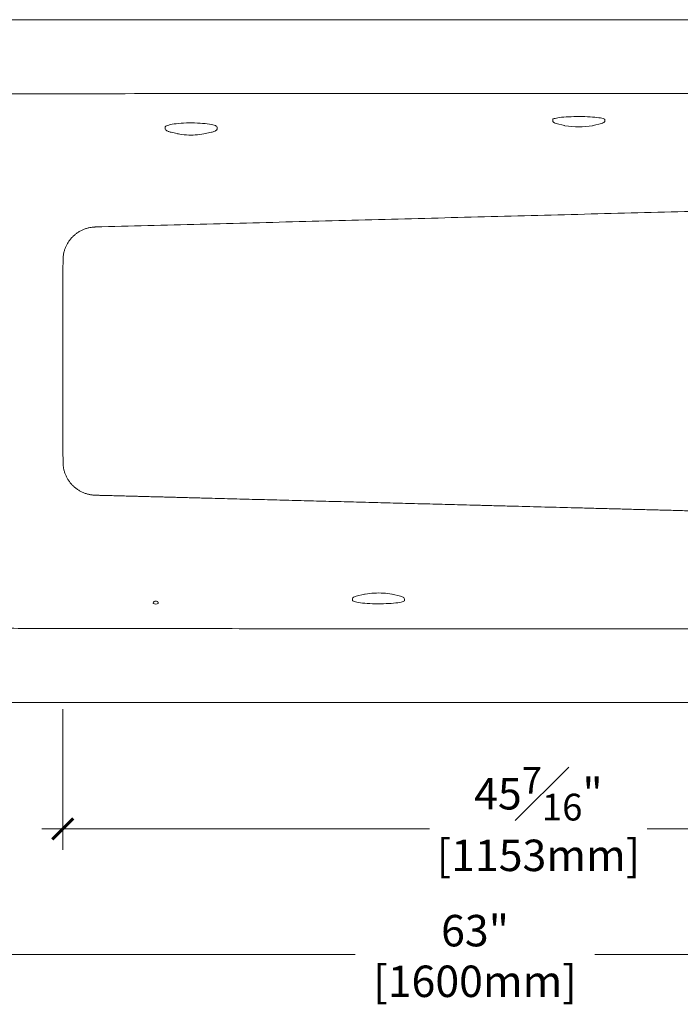
# Model space of a CAD drawing. Units: inches. Extents: x 0 to 174, y -1 to 179.
# Drawn here: x 37 to 68, y 92 to 139 of the extents above; entities that cross this region are included whole.
import ezdxf

# ---------------------------------------------------------------- set-up
doc = ezdxf.new("R2010")
doc.units = ezdxf.units.IN
doc.header["$LTSCALE"] = 2
doc.header["$MEASUREMENT"] = 0
doc.layers.get('0').update_dxf_attribs({"lineweight": 13})
for name, color, linetype, lineweight in [('A-DIM', 251, 'Continuous', 9), ('A-PRODUCT', 7, 'Continuous', 9), ('A-SHADE', 252, 'Continuous', 9)]:
    doc.layers.add(name, color=color, linetype=linetype, lineweight=lineweight)
doc.styles.add('GOTHAM BOOK', font='GOTHMBOK.TTF', dxfattribs={"height": 1.5})
doc.dimstyles.new('WATERWORKS', dxfattribs={"dimscale": 0, "dimtxt": 1.5, "dimasz": 1, "dimexe": 1, "dimexo": 0.25, "dimgap": 0.375, "dimtad": 0, "dimtih": 1, "dimtoh": 1, "dimdec": 4, "dimrnd": 0.0625, "dimzin": 15, "dimdsep": 46, "dimlunit": 5, "dimtxsty": 'GOTHAM BOOK', "dimblk": 'ARCHTICK', "dimcen": 0.0625, "dimdle": 1, "dimclrd": 256, "dimclre": 256, "dimclrt": 256, "dimadec": 0, "dimazin": 0, "dimtfac": 0.85, "dimtdec": 4, "dimtmove": 0, "dimatfit": 2, "dimldrblk": 'OPEN90', "dimfxl": 0, "dimfrac": 1, "dimtolj": 1, "dimtzin": 0, "dimlwd": -1, "dimlwe": -1, "dimarcsym": 0})

# ---------------------------------------------------------------- blocks, each defined once
blk = doc.blocks.new('_ARCHTICK')
at = {"color": 0, "linetype": 'ByBlock', "const_width": 0.15}
blk.add_lwpolyline([(-0.5, -0.5), (0.5, 0.5)], dxfattribs=at)
blk = doc.blocks.new('*D23')
at = {"layer": 'A-DIM', "transparency": 16777216}
for p, q in [((38.919, 106.112), (38.919, 99.394)), ((84.327, 106.112), (84.327, 99.394)), ((37.919, 100.394), (56.426, 100.394)), ((85.327, 100.394), (66.821, 100.394))]:
    blk.add_line(p, q, dxfattribs=at)
at = {"layer": 'A-DIM', "transparency": 16777216, "rotation": 180}
blk.add_blockref('_ARCHTICK', (38.919, 100.394), dxfattribs=at)
at = {"layer": 'A-DIM', "transparency": 16777216}
blk.add_blockref('_ARCHTICK', (84.327, 100.394), dxfattribs=at)
at = {"layer": 'A-DIM', "transparency": 16777216, "char_height": 1.5, "attachment_point": 5, "style": 'GOTHAM BOOK'}
for s, insert in [('\\A1;45{\\H0.850000x;\\S7#16;}"', (61.623, 102.069)), ('\\A1;[1153mm]', (61.623, 99.13))]:
    blk.add_mtext(s, dxfattribs=dict(at, insert=insert))
blk = doc.blocks.new('_OPEN90')
at = {"color": 0, "linetype": 'ByBlock', "lineweight": -2}
for p, q in [((-0.5, 0.5), (0, 0)), ((0, 0), (-1, 0)), ((0, 0), (-0.5, -0.5))]:
    blk.add_line(p, q, dxfattribs=at)
blk = doc.blocks.new('*D24')
at = {"layer": 'A-DIM', "transparency": 16777216}
for p, q in [((27.104, 106.152), (27.104, 93.394)), ((90.088, 106.112), (90.088, 93.394)), ((26.104, 94.394), (52.873, 94.394)), ((91.088, 94.394), (64.319, 94.394))]:
    blk.add_line(p, q, dxfattribs=at)
at = {"layer": 'A-DIM', "transparency": 16777216, "rotation": 180}
blk.add_blockref('_ARCHTICK', (27.104, 94.394), dxfattribs=at)
at = {"layer": 'A-DIM', "transparency": 16777216}
blk.add_blockref('_ARCHTICK', (90.088, 94.394), dxfattribs=at)
at = {"layer": 'A-DIM', "transparency": 16777216, "char_height": 1.5, "attachment_point": 5, "style": 'GOTHAM BOOK'}
for s, insert in [('\\A1;63"', (58.596, 95.539)), ('\\A1;[1600mm]', (58.596, 93.123))]:
    blk.add_mtext(s, dxfattribs=dict(at, insert=insert))

msp = doc.modelspace()

# ---------------------------------------------------------------- linework, layer by layer
at = {"layer": 'A-PRODUCT'}
for p, q in [((24.79847, 138.998), (93.6401, 138.998)), ((62.3059, 134.23068), (62.3059, 134.17482)), ((62.46237, 134.05151), (62.86519, 133.94779)), ((62.88515, 133.94303), (62.86519, 133.94779)), ((64.23479, 133.94779), (64.21482, 133.94303)), ((64.23479, 133.94779), (64.63761, 134.05151)), ((64.79408, 134.17482), (64.79408, 134.23068)), ((43.80196, 133.86745), (43.80196, 133.81198)), ((44.08269, 133.62964), (44.43949, 133.54884)), ((45.65261, 133.54884), (46.00941, 133.62964)), ((46.29015, 133.81198), (46.29015, 133.86745)), ((52.73897, 111.35217), (52.73897, 111.29643)), ((53.31983, 111.58964), (52.92969, 111.49255)), ((54.63243, 111.59294), (54.64629, 111.58964)), ((55.03643, 111.49255), (54.64629, 111.58964)), ((55.22716, 111.29643), (55.22716, 111.35217)), ((43.23208, 111.1812), (43.23208, 111.14809)), ((43.2729, 111.23959), (43.2722, 111.2393)), ((43.44526, 111.23338), (43.43129, 111.23985)), ((43.43408, 111.2393), (43.43274, 111.23984)), ((43.43731, 111.23763), (43.43408, 111.2393)), ((43.4742, 111.14429), (43.4742, 111.1812)), ((24.79847, 106.4222), (93.6401, 106.4222))]:
    msp.add_line(p, q, dxfattribs=at)
at = {"layer": 'A-PRODUCT', "flags": 128}
for points in [[(64.79408, 134.23068), (64.79232, 134.2384), (64.77825, 134.25376), (64.75026, 134.26886), (64.70867, 134.28353), (64.65395, 134.2976), (64.58672, 134.31091), (64.50775, 134.32332), (64.41792, 134.33467), (64.31826, 134.34484), (64.2099, 134.35372), (64.09406, 134.36121), (63.97205, 134.36722), (63.84526, 134.37168), (63.71513, 134.37454), (63.58313, 134.37577), (63.45075, 134.37536), (63.31949, 134.37331), (63.19085, 134.36965), (63.06627, 134.3644), (62.94718, 134.35765), (62.83492, 134.34945), (62.73075, 134.33991), (62.63587, 134.32913), (62.55135, 134.31724), (62.47814, 134.30437), (62.41708, 134.29066), (62.36886, 134.27627), (62.33401, 134.26136), (62.31295, 134.24611), (62.3059, 134.23068)], [(46.29015, 133.86745), (46.28838, 133.87843), (46.27431, 133.90027), (46.24632, 133.92173), (46.20472, 133.94258), (46.15, 133.96258), (46.08277, 133.9815), (46.0038, 133.99913), (45.91397, 134.01527), (45.81431, 134.02973), (45.70595, 134.04235), (45.5901, 134.05299), (45.4681, 134.06153), (45.34131, 134.06787), (45.21118, 134.07194), (45.07917, 134.07369), (44.94679, 134.07311), (44.81554, 134.0702), (44.68689, 134.06498), (44.56232, 134.05753), (44.44323, 134.04793), (44.33096, 134.03628), (44.2268, 134.02272), (44.13192, 134.0074), (44.0474, 133.99049), (43.9742, 133.97219), (43.91314, 133.9527), (43.86491, 133.93225), (43.83007, 133.91106), (43.80901, 133.88938), (43.80196, 133.86745), (43.80196, 133.86745)], [(62.40502, 134.06947), (62.41843, 134.06452), (62.46237, 134.05151)], [(64.63761, 134.05151), (64.68154, 134.06452), (64.69813, 134.07074)], [(43.80283, 133.81272), (43.80212, 133.80628), (43.80988, 133.77246), (43.82604, 133.74486), (43.84913, 133.7212), (43.88255, 133.69824), (43.93236, 133.67442)], [(52.82901, 111.45964), (52.78605, 111.43564), (52.76414, 111.41587), (52.74789, 111.39142), (52.73947, 111.36167), (52.74027, 111.3523)], [(52.92969, 111.49255), (52.87737, 111.47774), (52.83909, 111.46331)], [(53.31983, 111.58964), (53.3374, 111.59378), (53.34268, 111.59494)], [(52.73897, 111.29643), (52.74171, 111.28546), (52.75751, 111.26799), (52.7872, 111.25085), (52.83044, 111.23422), (52.88674, 111.2183), (52.95547, 111.20326), (53.03583, 111.18928), (53.12693, 111.17651), (53.22773, 111.1651), (53.33708, 111.15517), (53.45376, 111.14685), (53.57643, 111.14023)], [(53.57643, 111.14023), (53.70371, 111.13537), (53.83415, 111.13234), (53.96629, 111.13116), (54.09861, 111.13186), (54.22962, 111.13443), (54.35784, 111.13883), (54.48181, 111.14501), (54.60013, 111.15291), (54.71147, 111.16244), (54.81454, 111.17348), (54.9082, 111.18592), (54.99137, 111.19961), (55.06312, 111.2144), (55.12263, 111.23011), (55.16923, 111.24658), (55.20239, 111.26361), (55.22174, 111.28102), (55.22716, 111.29643)]]:
    msp.add_lwpolyline(points, dxfattribs=at)
at = {"layer": 'A-PRODUCT'}
for centre, radius, start, end in [((62.42526, 134.18781), 0.11916, 186.256489, 256.806366), ((62.41832, 134.13623), 0.06807, 203.573714, 258.731203), ((63.54981, 138.09246), 4.20262, 260.974737, 279.028912), ((64.67905, 134.18632), 0.11561, 283.142438, 354.286711), ((44.26892, 134.51835), 0.90802, 248.831012, 258.165284), ((44.86566, 135.46799), 1.96502, 256.13118, 268.760068), ((45.05576, 136.77369), 3.27943, 266.035611, 280.412392), ((45.84258, 134.44498), 0.83224, 281.563905, 293.325607), ((46.14473, 133.82625), 0.14612, 285.67155, 354.395685), ((53.97176, 107.86568), 3.78172, 86.233038, 99.491296), ((54.17177, 109.3757), 2.26405, 78.363611, 88.774071), ((54.88383, 110.85857), 0.65209, 69.029571, 76.466212), ((55.10375, 111.34359), 0.12265, 3.614313, 80.514678), ((43.35707, 111.3964), 0.27799, 243.280175, 294.920552), ((43.29114, 111.18437), 0.05817, 107.195613, 183.052928), ((43.35314, 111.05006), 0.20582, 66.842007, 113.157993), ((43.41742, 111.18473), 0.05606, 356.230484, 60.221636)]:
    msp.add_arc(centre, radius, start, end, dxfattribs=at)
at = {"layer": 'A-SHADE'}
for points, knots in [([(45.04605, 135.47236), (42.64061, 135.46962), (40.23517, 135.46611), (36.62702, 135.45862), (35.4243, 135.45574), (33.62024, 135.45067), (33.01889, 135.44885), (32.11686, 135.44591), (31.81618, 135.4449), (31.36517, 135.44332), (31.13967, 135.44252), (30.87657, 135.44155), (30.74503, 135.44107), (30.67926, 135.44082), (30.64637, 135.4407), (30.62993, 135.44064), (30.62171, 135.44061), (30.61818, 135.44059), (30.61583, 135.44059), (30.61466, 135.44058), (30.61348, 135.44058)], [0, 0, 0, 0, 0.5, 0.5, 0.75, 0.75, 0.875, 0.875, 0.9375, 0.9375, 0.96875, 0.984375, 0.9921875, 0.99609375, 0.99804687, 0.99902344, 0.99951172, 0.99975586, 0.99975586, 1, 1, 1, 1]), ([(63.54999, 135.48104), (60.466, 135.48145), (57.38201, 135.48092), (51.21403, 135.47808), (48.13004, 135.47586), (45.04605, 135.47236)], [0, 0, 0, 0, 0.5, 0.5, 1, 1, 1, 1]), ([(40.46745, 129.10815), (42.13819, 129.15193), (45.48616, 129.23967), (50.51788, 129.37153), (55.56912, 129.5039), (60.63988, 129.63679), (65.73016, 129.77018), (69.13018, 129.85928), (70.83345, 129.90392)], [0, 0, 0, 0, 0.1650603, 0.33076315, 0.49710855, 0.66409648, 0.83172697, 1, 1, 1, 1]), ([(38.92796, 127.53388), (38.92803, 127.54233), (38.92817, 127.55922), (38.9289, 127.58454), (38.93, 127.60984), (38.93152, 127.63512), (38.93344, 127.66039), (38.93731, 127.70225), (38.94459, 127.76058), (38.95752, 127.83502), (38.974, 127.90881), (39.0008, 128.00646), (39.04306, 128.12591), (39.10724, 128.26357), (39.18422, 128.39439), (39.27359, 128.51755), (39.37447, 128.63166), (39.48574, 128.7355), (39.60663, 128.82838), (39.73612, 128.90933), (39.87281, 128.97743), (39.99151, 129.02292), (40.0888, 129.05235), (40.16314, 129.07096), (40.23842, 129.08596), (40.30179, 129.0954), (40.35266, 129.1011), (40.39086, 129.10442), (40.42913, 129.10688), (40.45468, 129.10773), (40.46745, 129.10815)], [0, 0, 0, 0, 0.010445908, 0.020887167, 0.031326448, 0.041766423, 0.052209764, 0.062659139, 0.093765665, 0.124875999, 0.156049809, 0.187224612, 0.250040821, 0.312400199, 0.374588831, 0.437175981, 0.499855389, 0.56205639, 0.624352797, 0.687165822, 0.749548809, 0.811725694, 0.843022277, 0.874308356, 0.905769721, 0.937224609, 0.952923962, 0.968613276, 0.984302103, 1, 1, 1, 1]), ([(38.92814, 127.53388), (38.92803, 127.51803), (38.9277, 127.47239), (38.92736, 127.38299), (38.92686, 127.2517), (38.92631, 127.07848), (38.92566, 126.86326), (38.92492, 126.60598), (38.92414, 126.31991), (38.92336, 126.01902), (38.92265, 125.71734), (38.92201, 125.41553), (38.92148, 125.13421), (38.92103, 124.87343), (38.92067, 124.63321), (38.92035, 124.39293), (38.92007, 124.1526), (38.91983, 123.91223), (38.91964, 123.67183), (38.91949, 123.43141), (38.91938, 123.19098), (38.91932, 122.95054), (38.91931, 122.79024), (38.9193, 122.7101)], [0, 0, 0, 0, 0.00990356, 0.02852215, 0.0558558, 0.09190451, 0.13666825, 0.19014701, 0.25234076, 0.31493576, 0.37752018, 0.44009403, 0.5026573, 0.55240366, 0.60214733, 0.6518883, 0.70162659, 0.75136218, 0.8010951, 0.85082534, 0.9005529, 0.95027778, 1, 1, 1, 1]), ([(38.9193, 122.7101), (38.9193, 122.51004), (38.91939, 122.10992), (38.91979, 121.50948), (38.92046, 120.90852), (38.9214, 120.3068), (38.92241, 119.80449), (38.92336, 119.40198), (38.92401, 119.15012), (38.92456, 118.94842), (38.92499, 118.79705), (38.92544, 118.64556), (38.92591, 118.49396), (38.9264, 118.34225), (38.9269, 118.19041), (38.92734, 118.06377), (38.92769, 117.96239), (38.92787, 117.91168), (38.92814, 117.88632)], [0, 0, 0, 0, 0.0104763563, 0.0209527126, 0.0314290689, 0.0419054252, 0.0523817815, 0.0576199597, 0.0628581378, 0.0654772269, 0.068096316, 0.0707154051, 0.0733344941, 0.0759535832, 0.0785726723, 0.0811917614, 0.0825013059, 0.0838108398, 0.0838108398, 0.0838108398, 0.0838108398]), ([(38.92814, 117.88632), (38.92814, 117.88632), (38.92814, 117.88632), (38.9284, 117.86177), (38.92924, 117.8125), (38.93489, 117.73839), (38.94397, 117.66425), (38.95652, 117.59022), (38.97272, 117.51656), (38.99253, 117.44344), (39.01591, 117.37107), (39.05183, 117.27584), (39.10553, 117.15971), (39.1836, 117.02659), (39.27457, 116.90129), (39.37753, 116.78526), (39.49134, 116.67984), (39.61469, 116.58619), (39.74611, 116.50528), (39.86105, 116.44909), (39.95544, 116.41115), (40.02723, 116.38622), (40.09982, 116.36485), (40.17299, 116.34708), (40.24657, 116.33293), (40.32029, 116.32223), (40.394, 116.31498), (40.44303, 116.31303), (40.46746, 116.31222), (40.46746, 116.31222), (40.46746, 116.31222)], [0.0838108398, 0.0838108398, 0.0838108398, 0.0838108398, 0.0838108504, 0.0838108504, 0.0850787211, 0.0863465918, 0.0876144625, 0.0888823332, 0.0901502039, 0.0914180746, 0.0926859453, 0.093953816, 0.0964895574, 0.0990252988, 0.1015610402, 0.1040967815, 0.1066325229, 0.1091682643, 0.1117040057, 0.1142397471, 0.1155076178, 0.1167754885, 0.1180433592, 0.1193112299, 0.1205791006, 0.1218469713, 0.123114842, 0.1243827127, 0.1243827127, 0.1243827234, 0.1243827234, 0.1243827234, 0.1243827234]), ([(40.46746, 116.31222), (40.492, 116.3114), (40.54108, 116.31012), (40.6147, 116.30819), (40.68832, 116.30626), (40.76193, 116.30433), (40.83554, 116.3024), (40.93368, 116.29983), (41.05634, 116.29661), (41.20352, 116.29276), (41.35068, 116.2889), (41.49782, 116.28504), (41.64495, 116.28119), (41.79206, 116.27733), (41.91464, 116.27412), (42.0127, 116.27155), (42.08623, 116.26962), (42.15977, 116.2677), (42.2333, 116.26577), (42.30682, 116.26384), (42.38034, 116.26192), (42.45386, 116.25999), (42.52737, 116.25806), (42.60088, 116.25614), (42.67439, 116.25421), (42.74789, 116.25229), (42.82139, 116.25036), (42.89489, 116.24843), (42.99287, 116.24587), (43.11535, 116.24266), (43.2623, 116.2388), (43.40924, 116.23495), (43.55617, 116.2311), (43.70308, 116.22725), (43.84998, 116.2234), (43.99686, 116.21955), (44.14372, 116.21571), (44.33953, 116.21057), (44.58425, 116.20416), (44.87786, 116.19647), (45.17142, 116.18877), (45.46492, 116.18108), (45.85619, 116.17083), (46.34515, 116.15802), (46.93171, 116.14264), (47.51808, 116.12728), (48.10427, 116.11192), (48.6903, 116.09656), (49.27616, 116.08121), (49.86188, 116.06586), (50.44745, 116.05051), (51.03288, 116.03517), (51.61819, 116.01983), (52.20337, 116.0045), (52.78845, 115.98916), (53.37342, 115.97383), (53.9583, 115.95851), (54.54309, 115.94318), (55.1278, 115.92786), (55.90733, 115.90743), (56.88158, 115.8819), (57.85567, 115.85637), (58.53749, 115.8385), (58.92709, 115.82829), (59.12188, 115.82319), (59.46043, 115.81432), (59.94253, 115.80168), (60.90607, 115.77643), (62.10934, 115.7449), (63.31134, 115.7134), (64.27236, 115.68822), (64.99286, 115.66934), (65.71316, 115.65046), (66.43329, 115.63159), (67.1533, 115.61272), (67.87322, 115.59385), (68.59309, 115.57499), (69.31296, 115.55612), (70.03286, 115.53726), (70.75285, 115.51839), (71.47296, 115.49952), (72.19323, 115.48065), (72.9137, 115.46176), (73.63442, 115.44288), (74.23525, 115.42713), (74.71609, 115.41453), (75.0768, 115.40508), (75.43761, 115.39562), (75.79851, 115.38617), (76.15952, 115.37671), (76.52063, 115.36724), (76.88186, 115.35778), (77.24321, 115.34831), (77.54444, 115.34041), (77.78549, 115.3341), (77.9663, 115.32936), (78.14716, 115.32462), (78.32804, 115.31988), (78.50897, 115.31514), (78.68992, 115.31039), (78.87092, 115.30565), (79.05195, 115.30091), (79.23302, 115.29616), (79.41413, 115.29142), (79.56509, 115.28746), (79.68587, 115.2843), (79.80667, 115.28113), (79.9577, 115.27717), (80.13897, 115.27242), (80.32028, 115.26767), (80.50164, 115.26292), (80.68304, 115.25816), (80.86448, 115.25341), (81.04597, 115.24865), (81.2275, 115.2439), (81.40908, 115.23914), (81.59071, 115.23438), (81.7421, 115.23041), (81.86325, 115.22724), (81.95411, 115.22485), (82.04499, 115.22247), (82.12074, 115.22049), (82.18134, 115.2189), (82.22679, 115.21771), (82.27225, 115.21652), (82.30256, 115.21572), (82.31771, 115.2154)], [0.124382723, 0.124382723, 0.124382723, 0.124382723, 0.125656203, 0.126929692, 0.128203182, 0.129476672, 0.130750162, 0.132023652, 0.134570632, 0.137117611, 0.139664591, 0.142211571, 0.14475855, 0.14730553, 0.14985251, 0.151126, 0.15239949, 0.153672979, 0.154946469, 0.156219959, 0.157493449, 0.158766939, 0.160040429, 0.161313919, 0.162587408, 0.163860898, 0.165134388, 0.166407878, 0.167681368, 0.170228348, 0.172775327, 0.175322307, 0.177869287, 0.180416266, 0.182963246, 0.185510226, 0.188057206, 0.190604185, 0.195698145, 0.200792104, 0.205886064, 0.210980023, 0.216073982, 0.226261901, 0.23644982, 0.246637739, 0.256825658, 0.267013577, 0.277201496, 0.287389415, 0.297577333, 0.307765252, 0.317953171, 0.32814109, 0.338329009, 0.348516928, 0.358704847, 0.368892766, 0.379080684, 0.389268603, 0.409644441, 0.430020279, 0.440208198, 0.445302157, 0.450396116, 0.450396116, 0.463008151, 0.475620186, 0.500844256, 0.526068326, 0.538680361, 0.551292396, 0.56390443, 0.576516465, 0.5891285, 0.601740535, 0.61435257, 0.626964605, 0.63957664, 0.652188675, 0.66480071, 0.677412744, 0.690024779, 0.702636814, 0.715248849, 0.721554867, 0.727860884, 0.734166901, 0.740472919, 0.746778936, 0.753084954, 0.759390971, 0.765696989, 0.772003006, 0.775156015, 0.778309023, 0.781462032, 0.784615041, 0.78776805, 0.790921058, 0.794074067, 0.797227076, 0.800380085, 0.803533093, 0.806686102, 0.808262606, 0.809839111, 0.812992119, 0.816145128, 0.819298137, 0.822451146, 0.825604154, 0.828757163, 0.831910172, 0.83506318, 0.838216189, 0.841369198, 0.844522207, 0.846098711, 0.847675215, 0.84925172, 0.850828224, 0.851616476, 0.852404728, 0.853192981, 0.85398123, 0.85398123, 0.85398123, 0.85398123]), ([(43.35314, 109.94991), (41.22985, 109.95268), (39.10656, 109.95617), (35.92164, 109.96327), (34.86001, 109.96596), (33.26756, 109.97059), (32.73674, 109.97224), (31.94052, 109.97488), (31.67511, 109.97579), (31.1443, 109.97766), (30.87883, 109.97863), (30.61348, 109.97962)], [0, 0, 0, 0, 0.5, 0.5, 0.75, 0.75, 0.875, 0.875, 0.9375, 0.9375, 1, 1, 1, 1]), ([(53.98306, 109.94084), (52.21141, 109.94169), (50.43975, 109.94283), (46.89644, 109.94577), (45.12479, 109.94759), (43.35314, 109.94991)], [0, 0, 0, 0, 0.5, 0.5, 1, 1, 1, 1]), ([(74.25865, 109.94499), (72.56902, 109.9432), (70.87939, 109.94194), (67.50012, 109.94011), (65.81049, 109.93954), (60.74159, 109.93867), (57.36233, 109.93922), (53.98306, 109.94084)], [0, 0, 0, 0, 0.25, 0.25, 0.5, 0.5, 1, 1, 1, 1])]:
    msp.add_open_spline(points, degree=3, knots=knots, dxfattribs=at)
msp.add_open_spline([(70.83345, 135.47817), (68.40563, 135.47984), (65.97781, 135.48071), (63.54999, 135.48104)], degree=3, dxfattribs=at)

# ---------------------------------------------------------------- dimensions: what is measured, and where the dimension line sits
at = {"layer": 'A-DIM'}
for base, p1, p2, picture, middle in [((90.08824, 94.39359), (27.10446, 106.40158), (90.08824, 106.36226), '*D24', (58.59635, 94.39359)), ((84.3271, 100.39359), (38.9193, 106.36226), (84.3271, 106.36226), '*D23', (61.6232, 100.39359))]:
    dim = msp.add_linear_dim(base=base, p1=p1, p2=p2, dimstyle='WATERWORKS', override={"dimscale": 1, "dimpost": '"\\X'}, dxfattribs=at)
    dim.commit()
    dim.dimension.update_dxf_attribs({"geometry": picture, "text_midpoint": middle})

doc.saveas('drawing.dxf')
